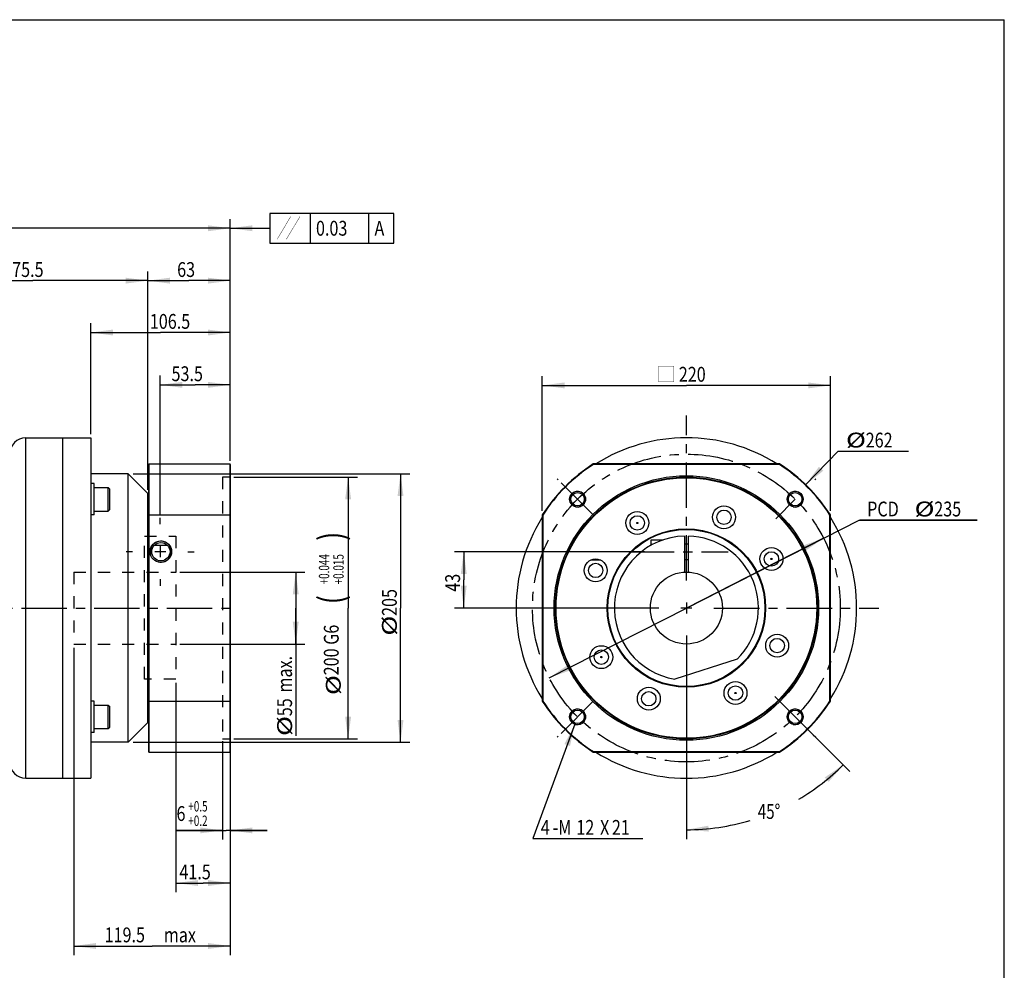
# Model space of a CAD drawing. Units: millimetres. Extents: x 20 to 1662, y 20 to 1169.
# Drawn here: x 910 to 1662, y 443 to 1169 of the extents above; entities that cross this region are included whole.
import ezdxf

# ---------------------------------------------------------------- set-up
doc = ezdxf.new("R2010")
doc.units = ezdxf.units.MM
doc.header["$LTSCALE"] = 92.51
for name, pattern in [('CENTER', [0.6, 0.375, -0.075, 0.075, -0.075]), ('DOT', [0.2, 0.1, -0.1]), ('HIDDEN', [0.2, 0.1, -0.1])]:
    doc.linetypes.add(name, pattern=pattern)
doc.layers.get('0').update_dxf_attribs({"linetype": 'CONTINUOUS'})
for name, color, linetype in [('02___PRT_ALL_AXES', 7, 'CONTINUOUS'), ('03__ASM_ALL_CURVES', 7, 'CONTINUOUS'), ('7_ALL_FEATURES', 7, 'CONTINUOUS')]:
    doc.layers.add(name, color=color, linetype=linetype)
doc.styles.get("Standard").update_dxf_attribs({"font": 'txt', "width": 0.8})
doc.styles.add('TEXTSTYLE_1', font='txt', dxfattribs={"width": 0.7})
doc.dimstyles.new('DIMSTYLE_1', dxfattribs={"dimtxt": 11.312, "dimasz": 16.968, "dimexe": 0.18, "dimexo": 0.0625, "dimgap": 0.09, "dimtad": 1, "dimdec": 3, "dimdsep": 46, "dimtxsty": 'STANDARD', "dimblk": '_FILLED', "dimblk1": '_FILLED', "dimblk2": '_FILLED', "dimcen": 0.09, "dimadec": 0, "dimazin": 0, "dimtp": 0.001, "dimtm": 0.001, "dimtfac": 1, "dimtdec": 3, "dimtofl": 0, "dimtmove": 0, "dimatfit": 3, "dimldrblk": '_FILLED', "dimfxl": 1, "dimtolj": 1, "dimarcsym": 0})
doc.dimstyles.new('DIMSTYLE_10', dxfattribs={"dimtxt": 11.312, "dimasz": 16.968, "dimexe": 0.18, "dimexo": 0.0625, "dimgap": 0.09, "dimtad": 1, "dimtih": 1, "dimtoh": 1, "dimdec": 3, "dimdsep": 46, "dimtxsty": 'STANDARD', "dimblk": '_FILLED', "dimblk1": '_FILLED', "dimblk2": '_FILLED', "dimcen": 0.09, "dimadec": 0, "dimazin": 0, "dimtp": 0.1, "dimtm": 0.1, "dimtfac": 1, "dimtdec": 3, "dimtofl": 0, "dimtmove": 0, "dimatfit": 3, "dimldrblk": '_FILLED', "dimfxl": 1, "dimtolj": 1, "dimarcsym": 0})
doc.dimstyles.new('DIMSTYLE_12', dxfattribs={"dimtxt": 11.312, "dimasz": 16.968, "dimexe": 0.18, "dimexo": 0.0625, "dimgap": 0.09, "dimtad": 1, "dimdec": 3, "dimdsep": 46, "dimtxsty": 'STANDARD', "dimblk": '_FILLED', "dimblk1": '_FILLED', "dimblk2": '_FILLED', "dimcen": 0.09, "dimadec": 0, "dimazin": 0, "dimtol": 1, "dimtp": 0.044, "dimtm": -0.015, "dimtfac": 0.7, "dimtdec": 3, "dimtofl": 0, "dimtmove": 0, "dimatfit": 3, "dimldrblk": '_FILLED', "dimfxl": 1, "dimtolj": 1, "dimarcsym": 0})
doc.dimstyles.new('DIMSTYLE_13', dxfattribs={"dimtxt": 11.312, "dimasz": 16.968, "dimexe": 0.18, "dimexo": 0.0625, "dimgap": 0.09, "dimtad": 1, "dimdec": 3, "dimdsep": 46, "dimtxsty": 'STANDARD', "dimblk": '_FILLED', "dimblk1": '_FILLED', "dimblk2": '_FILLED', "dimcen": 0.09, "dimadec": 0, "dimazin": 0, "dimtol": 1, "dimtp": 0.5, "dimtm": -0.2, "dimtfac": 0.7, "dimtdec": 3, "dimtofl": 0, "dimtmove": 0, "dimatfit": 3, "dimldrblk": '_FILLED', "dimfxl": 1, "dimtolj": 1, "dimarcsym": 0})
doc.dimstyles.new('DIMSTYLE_2', dxfattribs={"dimtxt": 11.312, "dimasz": 16.968, "dimexe": 0.18, "dimexo": 0.0625, "dimgap": 0.09, "dimtad": 0, "dimtih": 1, "dimtoh": 1, "dimdec": 1, "dimdsep": 46, "dimtxsty": 'STANDARD', "dimblk": '_FILLED', "dimblk1": '_FILLED', "dimblk2": '_FILLED', "dimcen": 0.09, "dimadec": 0, "dimazin": 0, "dimtp": 0.5, "dimtm": 0.5, "dimtfac": 1, "dimtdec": 1, "dimtofl": 0, "dimtmove": 0, "dimatfit": 3, "dimldrblk": '_FILLED', "dimfxl": 1, "dimtolj": 1, "dimarcsym": 0})
doc.dimstyles.new('DIMSTYLE_4', dxfattribs={"dimtxt": 11.312, "dimasz": 16.968, "dimexe": 0.18, "dimexo": 0.0625, "dimgap": 0.09, "dimtad": 1, "dimdec": 3, "dimdsep": 46, "dimtxsty": 'STANDARD', "dimblk": '_FILLED', "dimblk1": '_FILLED', "dimblk2": '_FILLED', "dimcen": 0.09, "dimadec": 0, "dimazin": 0, "dimtp": 0.15, "dimtm": 0.15, "dimtfac": 1, "dimtdec": 3, "dimtofl": 0, "dimtmove": 0, "dimatfit": 3, "dimldrblk": '_FILLED', "dimfxl": 1, "dimtolj": 1, "dimarcsym": 0})
doc.dimstyles.new('DIMSTYLE_6', dxfattribs={"dimtxt": 11.312, "dimasz": 16.968, "dimexe": 0.18, "dimexo": 0.0625, "dimgap": 0.09, "dimtad": 1, "dimdec": 3, "dimdsep": 46, "dimtxsty": 'STANDARD', "dimblk": '_FILLED', "dimblk1": '_FILLED', "dimblk2": '_FILLED', "dimcen": 0.09, "dimadec": 0, "dimazin": 0, "dimtp": 0.2, "dimtm": 0.2, "dimtfac": 1, "dimtdec": 3, "dimtofl": 0, "dimtmove": 0, "dimatfit": 3, "dimldrblk": '_FILLED', "dimfxl": 1, "dimtolj": 1, "dimarcsym": 0})

# ---------------------------------------------------------------- blocks, each defined once
blk = doc.blocks.new('_FILLED')
at = {"color": 0, "linetype": 'BYBLOCK'}
blk.add_solid([(0, 0), (-1, 0.133), (-1, -0.133)], dxfattribs=at)
blk = doc.blocks.new('*D0')
at = {"color": 2, "linetype": 'CONTINUOUS'}
for p, q in [((1029.46, 662.61), (1029.46, 502.65)), ((1070.96, 607.3), (1070.96, 502.65)), ((1029.46, 509.72), (1050.21, 509.72)), ((1070.96, 509.72), (1050.21, 509.72))]:
    blk.add_line(p, q, dxfattribs=at)
at = {"color": 2, "linetype": 'CONTINUOUS', "xscale": 16.968, "yscale": 16.968, "zscale": 16.968, "rotation": 180}
blk.add_blockref('_FILLED', (1029.46, 509.72), dxfattribs=at)
at = {"color": 2, "linetype": 'CONTINUOUS', "xscale": 16.968, "yscale": 16.968, "zscale": 16.968}
blk.add_blockref('_FILLED', (1070.96, 509.72), dxfattribs=at)
at = {"color": 2, "linetype": 'CONTINUOUS', "width": 0.8}
blk.add_text('41.5', height=11.312, dxfattribs=at).set_placement((1032.11, 512.55))
blk = doc.blocks.new('*D1')
at = {"color": 2, "linetype": 'CONTINUOUS'}
for p, q in [((1017.46, 791.52), (1017.46, 897.21)), ((1070.96, 832.15), (1070.96, 897.21)), ((1017.46, 890.14), (1044.21, 890.14)), ((1070.96, 890.14), (1044.21, 890.14))]:
    blk.add_line(p, q, dxfattribs=at)
at = {"color": 2, "linetype": 'CONTINUOUS', "xscale": 16.968, "yscale": 16.968, "zscale": 16.968, "rotation": 180}
blk.add_blockref('_FILLED', (1017.46, 890.14), dxfattribs=at)
at = {"color": 2, "linetype": 'CONTINUOUS', "xscale": 16.968, "yscale": 16.968, "zscale": 16.968}
blk.add_blockref('_FILLED', (1070.96, 890.14), dxfattribs=at)
at = {"color": 2, "linetype": 'CONTINUOUS', "width": 0.8}
blk.add_text('53.5', height=11.312, dxfattribs=at).set_placement((1026.11, 892.97))
blk = doc.blocks.new('*D2')
at = {"color": 2, "linetype": 'CONTINUOUS'}
for p, q in [((1007.96, 825.05), (1007.96, 976.79)), ((1070.96, 832.15), (1070.96, 976.79)), ((1007.96, 969.72), (1039.46, 969.72)), ((1070.96, 969.72), (1039.46, 969.72))]:
    blk.add_line(p, q, dxfattribs=at)
at = {"color": 2, "linetype": 'CONTINUOUS', "xscale": 16.968, "yscale": 16.968, "zscale": 16.968, "rotation": 180}
blk.add_blockref('_FILLED', (1007.96, 969.72), dxfattribs=at)
at = {"color": 2, "linetype": 'CONTINUOUS', "xscale": 16.968, "yscale": 16.968, "zscale": 16.968}
blk.add_blockref('_FILLED', (1070.96, 969.72), dxfattribs=at)
at = {"color": 2, "linetype": 'CONTINUOUS', "width": 0.8}
blk.add_text('63', height=11.312, dxfattribs=at).set_placement((1030.41, 972.55))
blk = doc.blocks.new('*D3')
at = {"color": 2, "linetype": 'CONTINUOUS'}
for p, q in [((964.46, 852.55), (964.46, 937.19)), ((1070.96, 832.15), (1070.96, 937.19)), ((964.46, 930.12), (1017.71, 930.12)), ((1070.96, 930.12), (1017.71, 930.12))]:
    blk.add_line(p, q, dxfattribs=at)
at = {"color": 2, "linetype": 'CONTINUOUS', "xscale": 16.968, "yscale": 16.968, "zscale": 16.968, "rotation": 180}
blk.add_blockref('_FILLED', (964.46, 930.12), dxfattribs=at)
at = {"color": 2, "linetype": 'CONTINUOUS', "xscale": 16.968, "yscale": 16.968, "zscale": 16.968}
blk.add_blockref('_FILLED', (1070.96, 930.12), dxfattribs=at)
at = {"color": 2, "linetype": 'CONTINUOUS', "width": 0.8}
blk.add_text('106.5', height=11.312, dxfattribs=at).set_placement((1009.55, 932.95))
blk = doc.blocks.new('*D4')
at = {"color": 2, "linetype": 'CONTINUOUS'}
for p, q in [((706.46, 759.05), (706.46, 1016.79)), ((1070.96, 833.93), (1070.96, 1016.79)), ((706.46, 1009.72), (888.71, 1009.72)), ((1070.96, 1009.72), (888.71, 1009.72))]:
    blk.add_line(p, q, dxfattribs=at)
at = {"color": 2, "linetype": 'CONTINUOUS', "xscale": 16.968, "yscale": 16.968, "zscale": 16.968, "rotation": 180}
blk.add_blockref('_FILLED', (706.46, 1009.72), dxfattribs=at)
at = {"color": 2, "linetype": 'CONTINUOUS', "xscale": 16.968, "yscale": 16.968, "zscale": 16.968}
blk.add_blockref('_FILLED', (1070.96, 1009.72), dxfattribs=at)
at = {"color": 2, "linetype": 'CONTINUOUS', "width": 0.8}
blk.add_text('364.5', height=11.312, dxfattribs=at).set_placement((866.08, 1012.55))
blk = doc.blocks.new('*D5')
at = {"color": 2, "linetype": 'CONTINUOUS'}
for p, q in [((1419.25, 695.87), (1419.25, 543.34)), ((1489.43, 649.54), (1543.97, 595))]:
    blk.add_line(p, q, dxfattribs=at)
for start, end in [(300.42553, 315), (270, 286.74823)]:
    blk.add_arc((1419.25, 719.72), 169.31, start, end, dxfattribs=at)
for points in [[(1527.9, 586.94), (1538.97, 600), (1524.86, 590.3)], [(1436.08, 553.52), (1419.25, 550.41), (1436.31, 549)]]:
    blk.add_solid(points, dxfattribs=at)
at = {"color": 2, "linetype": 'CONTINUOUS', "width": 0.755556}
blk.add_text('45%%d', height=11.312, dxfattribs=at).set_placement((1473.69, 558.69))
blk = doc.blocks.new('*D6')
at = {"color": 2, "linetype": 'CONTINUOUS'}
for p, q in [((832.46, 840.05), (832.46, 976.79)), ((1007.96, 810.05), (1007.96, 976.79)), ((832.46, 969.72), (920.21, 969.72)), ((1007.96, 969.72), (920.21, 969.72))]:
    blk.add_line(p, q, dxfattribs=at)
at = {"color": 2, "linetype": 'CONTINUOUS', "xscale": 16.968, "yscale": 16.968, "zscale": 16.968, "rotation": 180}
blk.add_blockref('_FILLED', (832.46, 969.72), dxfattribs=at)
at = {"color": 2, "linetype": 'CONTINUOUS', "xscale": 16.968, "yscale": 16.968, "zscale": 16.968}
blk.add_blockref('_FILLED', (1007.96, 969.72), dxfattribs=at)
at = {"color": 2, "linetype": 'CONTINUOUS', "width": 0.8}
blk.add_text('175.5', height=11.312, dxfattribs=at).set_placement((897.58, 972.55))
blk = doc.blocks.new('*D7')
at = {"color": 2, "linetype": 'CONTINUOUS'}
for p, q in [((951.46, 689.4), (951.46, 454.56)), ((1070.96, 645.87), (1070.96, 454.56)), ((951.46, 461.63), (1011.21, 461.63)), ((1070.96, 461.63), (1011.21, 461.63))]:
    blk.add_line(p, q, dxfattribs=at)
at = {"color": 2, "linetype": 'CONTINUOUS', "xscale": 16.968, "yscale": 16.968, "zscale": 16.968, "rotation": 180}
blk.add_blockref('_FILLED', (951.46, 461.63), dxfattribs=at)
at = {"color": 2, "linetype": 'CONTINUOUS', "xscale": 16.968, "yscale": 16.968, "zscale": 16.968}
blk.add_blockref('_FILLED', (1070.96, 461.63), dxfattribs=at)
at = {"color": 2, "linetype": 'CONTINUOUS', "width": 0.8}
for s, p in [('119.5', (975.01, 464.46)), ('max', (1020.26, 464.46))]:
    blk.add_text(s, height=11.312, dxfattribs=at).set_placement(p)
blk = doc.blocks.new('*D20')
at = {"color": 2, "linetype": 'CONTINUOUS'}
for p, q in [((1032.43, 747.22), (1128.03, 747.22)), ((1120.96, 747.22), (1120.96, 719.72)), ((1120.96, 692.22), (1120.96, 719.72)), ((1120.96, 719.72), (1120.96, 622.01)), ((1032.43, 692.22), (1128.03, 692.22))]:
    blk.add_line(p, q, dxfattribs=at)
at = {"color": 2, "linetype": 'CONTINUOUS', "xscale": 16.968, "yscale": 16.968, "zscale": 16.968}
for p, rotation in [((1120.96, 747.22), 90), ((1120.96, 692.22), 270)]:
    blk.add_blockref('_FILLED', p, dxfattribs=dict(at, rotation=rotation))
at = {"color": 2, "linetype": 'CONTINUOUS'}
for s, width, p in [('max.', 0.8, (1118.13, 655.19)), ('55', 0.8, (1118.13, 637.09)), ('%%c', 1.333333, (1118.13, 622.01))]:
    blk.add_text(s, height=11.312, rotation=90, dxfattribs=dict(at, width=width)).set_placement(p)
blk = doc.blocks.new('*D21')
at = {"color": 2, "linetype": 'CONTINUOUS'}
for p, q in [((1387.32, 762.72), (1242.18, 762.72)), ((1249.25, 762.72), (1249.25, 741.22)), ((1249.25, 719.72), (1249.25, 741.22)), ((1387.32, 719.72), (1242.18, 719.72))]:
    blk.add_line(p, q, dxfattribs=at)
at = {"color": 2, "linetype": 'CONTINUOUS', "xscale": 16.968, "yscale": 16.968, "zscale": 16.968}
for p, rotation in [((1249.25, 762.72), 90), ((1249.25, 719.72), 270)]:
    blk.add_blockref('_FILLED', p, dxfattribs=dict(at, rotation=rotation))
at = {"color": 2, "linetype": 'CONTINUOUS', "width": 0.8}
blk.add_text('43', height=11.312, rotation=90, dxfattribs=at).set_placement((1246.42, 732.18))
blk = doc.blocks.new('*D26')
at = {"color": 2, "linetype": 'CONTINUOUS'}
for p, q in [((996.83, 822.22), (1208.03, 822.22)), ((1200.96, 822.22), (1200.96, 719.72)), ((1200.96, 617.22), (1200.96, 719.72)), ((996.83, 617.22), (1208.03, 617.22))]:
    blk.add_line(p, q, dxfattribs=at)
at = {"color": 2, "linetype": 'CONTINUOUS', "xscale": 16.968, "yscale": 16.968, "zscale": 16.968}
for p, rotation in [((1200.96, 822.22), 90), ((1200.96, 617.22), 270)]:
    blk.add_blockref('_FILLED', p, dxfattribs=dict(at, rotation=rotation))
at = {"color": 2, "linetype": 'CONTINUOUS'}
for s, width, p in [('205', 0.8, (1198.13, 713.69)), ('%%c', 1.333333, (1198.13, 698.61))]:
    blk.add_text(s, height=11.312, rotation=90, dxfattribs=dict(at, width=width)).set_placement(p)
blk = doc.blocks.new('*D27')
at = {"color": 2, "linetype": 'CONTINUOUS'}
for p, q in [((1309.25, 793.9), (1309.25, 896.79)), ((1529.25, 793.9), (1529.25, 896.79)), ((1309.25, 889.72), (1419.25, 889.72)), ((1529.25, 889.72), (1419.25, 889.72))]:
    blk.add_line(p, q, dxfattribs=at)
at = {"color": 2, "linetype": 'CONTINUOUS', "xscale": 16.968, "yscale": 16.968, "zscale": 16.968, "rotation": 180}
blk.add_blockref('_FILLED', (1309.25, 889.72), dxfattribs=at)
at = {"color": 2, "linetype": 'CONTINUOUS', "xscale": 16.968, "yscale": 16.968, "zscale": 16.968}
blk.add_blockref('_FILLED', (1529.25, 889.72), dxfattribs=at)
at = {"color": 2, "linetype": 'CONTINUOUS', "width": 0.8}
blk.add_text('220', height=11.312, dxfattribs=at).set_placement((1413.45, 892.55))
blk = doc.blocks.new('*D28')
at = {"color": 2, "linetype": 'CONTINUOUS'}
for p, q in [((1510.32, 813.88), (1535.09, 839.49)), ((1535.09, 839.49), (1535.43, 839.49)), ((1535.43, 839.49), (1588.97, 839.49))]:
    blk.add_line(p, q, dxfattribs=at)
at = {"color": 2, "linetype": 'CONTINUOUS', "xscale": 16.968, "yscale": 16.968, "zscale": 16.968, "rotation": 225.9533215301}
blk.add_blockref('_FILLED', (1510.32, 813.88), dxfattribs=at)
at = {"color": 2, "linetype": 'CONTINUOUS'}
for s, width, p in [('%%c', 1.333333, (1541.09, 842.31)), ('262', 0.8, (1556.17, 842.31))]:
    blk.add_text(s, height=11.312, dxfattribs=dict(at, width=width)).set_placement(p)
blk = doc.blocks.new('*D29')
at = {"color": 2, "linetype": 'CONTINUOUS'}
for p, q in [((1073.78, 819.72), (1168.03, 819.72)), ((1160.96, 819.72), (1160.96, 719.72)), ((1160.96, 619.72), (1160.96, 719.72)), ((1073.78, 619.72), (1168.03, 619.72))]:
    blk.add_line(p, q, dxfattribs=at)
at = {"color": 2, "linetype": 'CONTINUOUS', "xscale": 16.968, "yscale": 16.968, "zscale": 16.968}
for p, rotation in [((1160.96, 819.72), 90), ((1160.96, 619.72), 270)]:
    blk.add_blockref('_FILLED', p, dxfattribs=dict(at, rotation=rotation))
at = {"color": 2, "linetype": 'CONTINUOUS'}
for s, height, width, p in [(')', 18.95, 0.8, (1157.56, 771.04)), ('(', 18.95, 0.8, (1157.56, 722.63)), ('200 G6', 11.312, 0.8, (1153.74, 668.33)), ('%%c', 11.312, 1.333333, (1155.3, 653.25))]:
    blk.add_text(s, height=height, rotation=90, dxfattribs=dict(at, width=width)).set_placement(p)
at = {"color": 2, "linetype": 'CONTINUOUS', "style": 'TEXTSTYLE_1', "width": 0.7}
for s, p in [('+0.044', (1146.53, 737.79)), ('+0.015', (1157.56, 737.79))]:
    blk.add_text(s, height=7.918, rotation=90, dxfattribs=at).set_placement(p)
blk = doc.blocks.new('*D30')
at = {"color": 2, "linetype": 'CONTINUOUS'}
for p, q in [((1064.96, 618), (1064.96, 542.84)), ((1070.96, 608.22), (1070.96, 542.84)), ((1064.96, 549.91), (1029.9, 549.91)), ((1029.9, 549.91), (1067.96, 549.91)), ((1099.24, 549.91), (1067.96, 549.91)), ((1070.96, 549.91), (1099.24, 549.91))]:
    blk.add_line(p, q, dxfattribs=at)
at = {"color": 2, "linetype": 'CONTINUOUS', "xscale": 16.968, "yscale": 16.968, "zscale": 16.968}
blk.add_blockref('_FILLED', (1064.96, 549.91), dxfattribs=at)
at = {"color": 2, "linetype": 'CONTINUOUS', "xscale": 16.968, "yscale": 16.968, "zscale": 16.968, "rotation": 180}
blk.add_blockref('_FILLED', (1070.96, 549.91), dxfattribs=at)
at = {"color": 2, "linetype": 'CONTINUOUS', "style": 'TEXTSTYLE_1', "width": 0.7}
for s, p in [('+0.5', (1038.95, 564.34)), ('+0.2', (1038.95, 553.31))]:
    blk.add_text(s, height=7.918, dxfattribs=at).set_placement(p)
at = {"color": 2, "linetype": 'CONTINUOUS', "width": 0.8}
blk.add_text('6', height=11.31, dxfattribs=at).set_placement((1029.9, 557.13))
blk = doc.blocks.new('*D31')
at = {"color": 2, "linetype": 'CONTINUOUS'}
for p, q in [((1419.25, 719.72), (1551.24, 786.85)), ((1551.24, 786.85), (1641.32, 786.85)), ((1641.32, 786.85), (1551.58, 786.85)), ((1523.98, 772.99), (1419.25, 719.72)), ((1314.51, 666.46), (1419.25, 719.72))]:
    blk.add_line(p, q, dxfattribs=at)
at = {"color": 2, "linetype": 'CONTINUOUS', "xscale": 16.968, "yscale": 16.968, "zscale": 16.968}
for p, rotation in [((1523.98, 772.99), 26.956095301), ((1314.51, 666.46), 206.956095301)]:
    blk.add_blockref('_FILLED', p, dxfattribs=dict(at, rotation=rotation))
at = {"color": 2, "linetype": 'CONTINUOUS'}
for s, width, p in [('PCD ', 0.8, (1557.24, 789.68)), ('%%c', 1.333333, (1593.43, 789.68)), ('235', 0.8, (1608.52, 789.68))]:
    blk.add_text(s, height=11.312, dxfattribs=dict(at, width=width)).set_placement(p)
blk = doc.blocks.new('*D32')
at = {"color": 2, "linetype": 'CONTINUOUS'}
for p, q in [((1334.09, 631.01), (1302.06, 543.71)), ((1302.06, 543.71), (1302.4, 543.71)), ((1302.4, 543.71), (1386.11, 543.71))]:
    blk.add_line(p, q, dxfattribs=at)
at = {"color": 2, "linetype": 'CONTINUOUS', "xscale": 16.968, "yscale": 16.968, "zscale": 16.968, "rotation": 69.8489273116}
blk.add_blockref('_FILLED', (1334.09, 631.01), dxfattribs=at)
at = {"color": 2, "linetype": 'CONTINUOUS', "width": 0.8}
for s, height, p in [('4', 11.31, (1308.06, 546.54)), ('-M', 11.312, (1317.11, 546.54)), ('12', 11.312, (1335.21, 546.54)), ('X', 11.31, (1353.31, 546.54)), ('21', 11.312, (1362.36, 546.54))]:
    blk.add_text(s, height=height, dxfattribs=at).set_placement(p)

msp = doc.modelspace()

# ---------------------------------------------------------------- linework, layer by layer
at = {"color": 1, "linetype": 'CONTINUOUS'}
for p in [(20, 1169), (1662, 20)]:
    msp.add_line(p, (1662, 1169), dxfattribs=at)
at = {"color": 2, "linetype": 'CONTINUOUS'}
for p, q in [((1101.0627, 1021.0367), (1101.0627, 998.4127)), ((1195.8007, 1021.0367), (1101.0627, 1021.0367)), ((1132.1707, 998.4127), (1132.1707, 1021.0367)), ((1176.8531, 998.4127), (1176.8531, 1021.0367)), ((1195.8007, 998.4127), (1195.8007, 1021.0367)), ((1070.9562, 1009.7247), (1084.0947, 1009.7247)), ((1084.0947, 1009.7247), (1101.0627, 1009.7247)), ((1101.0627, 998.4127), (1195.8007, 998.4127))]:
    msp.add_line(p, q, dxfattribs=at)
at = {"color": 7, "linetype": 'CONTINUOUS'}
for p, q in [((966.9562, 814.8098), (964.4562, 814.8098)), ((966.9562, 790.8098), (966.9562, 814.8098)), ((966.9562, 811.8098), (977.7562, 811.8098)), ((977.7562, 793.8098), (977.7562, 811.8098)), ((977.7562, 811.8098), (978.9562, 810.6098)), ((978.9562, 795.0098), (978.9562, 810.6098)), ((966.9562, 790.8098), (964.4562, 790.8098)), ((966.9562, 793.8098), (977.7562, 793.8098)), ((977.7562, 793.8098), (978.9562, 795.0098)), ((966.9562, 648.6397), (964.4562, 648.6397)), ((966.9562, 624.6397), (966.9562, 648.6397)), ((966.9562, 645.6397), (977.7562, 645.6397)), ((977.7562, 645.6397), (978.9562, 644.4397)), ((977.7562, 627.6397), (977.7562, 645.6397)), ((978.9562, 628.8397), (978.9562, 644.4397)), ((966.9562, 624.6397), (964.4562, 624.6397)), ((966.9562, 627.6397), (977.7562, 627.6397)), ((977.7562, 627.6397), (978.9562, 628.8397))]:
    msp.add_line(p, q, dxfattribs=at)
at = {"color": 2, "linetype": 'CONTINUOUS', "const_width": 0.3}
for points in [[(1106.7187, 1001.2407), (1117.088, 1018.6801)], [(1113.7887, 1001.2407), (1124.1581, 1018.6801)], [(1397.894, 892.5528), (1409.6774, 892.5528), (1409.6774, 904.3361), (1397.894, 904.3361), (1397.894, 892.5528)]]:
    msp.add_lwpolyline(points, dxfattribs=at)
at = {"color": 2, "linetype": 'CONTINUOUS'}
for centre, radius in [((1336.1604, 802.8098), 6), ((1502.3305, 802.8098), 6), ((1017.9562, 762.7247), 8), ((1336.1604, 636.6397), 6), ((1502.3305, 636.6397), 6)]:
    msp.add_arc(centre, radius, 255, 195, dxfattribs=at)
msp.add_solid([(1087.9242, 1011.9887), (1070.9562, 1009.7247), (1087.9242, 1007.4607)], dxfattribs=at)
at = {"layer": '02___PRT_ALL_AXES', "color": 2, "linetype": 'CENTER'}
for p, q in [((1419.2455, 740.7497), (1419.2455, 866.6927)), ((1321.2935, 817.6767), (1320.5206, 818.4496)), ((1323.7452, 815.225), (1351.8002, 787.17)), ((1517.1974, 817.6767), (1517.9703, 818.4496)), ((1487.4636, 787.9429), (1502.3305, 802.8098)), ((1017.4562, 783.7497), (1017.4562, 788.6927)), ((996.4312, 762.7247), (991.4882, 762.7247)), ((1038.4812, 762.7247), (1043.4242, 762.7247)), ((1375.2775, 762.7247), (1451.2135, 762.7247)), ((1017.4562, 741.6997), (1017.4562, 736.7567)), ((689.4882, 719.7247), (1076.9847, 719.7247)), ((1398.2205, 719.7247), (1272.2775, 719.7247)), ((1440.2705, 719.7247), (1566.2135, 719.7247)), ((1419.2455, 698.6997), (1419.2455, 572.7567)), ((1323.5421, 624.0213), (1351.8002, 652.2795)), ((1486.6907, 652.2795), (1517.9703, 620.9999)), ((1321.2935, 621.7728), (1320.5206, 620.9999))]:
    msp.add_line(p, q, dxfattribs=at)
at = {"layer": '02___PRT_ALL_AXES', "color": 7, "linetype": 'CONTINUOUS'}
for p, q in [((914.9562, 849.7247), (964.4562, 849.7247)), ((942.9562, 849.7247), (942.9562, 589.7247)), ((1013.0952, 767.6413), (1022.8172, 767.6413)), ((1392.2455, 771.7247), (1401.2755, 771.7247)), ((1392.2455, 767.6413), (1392.2455, 771.7234)), ((1417.7455, 768.7247), (1420.7455, 768.7247)), ((1353.8391, 756.2664), (1346.2137, 756.2664)), ((1417.7455, 756.7247), (1420.7455, 756.7247)), ((914.9562, 589.7247), (964.4562, 589.7247))]:
    msp.add_line(p, q, dxfattribs=at)
at = {"layer": '02___PRT_ALL_AXES', "color": 2, "linetype": 'CONTINUOUS'}
for p, q in [((1017.4562, 766.9297), (1017.4562, 758.5197)), ((1021.6612, 762.7247), (1013.2512, 762.7247)), ((1419.2455, 723.9297), (1419.2455, 715.5197)), ((1423.4505, 719.7247), (1415.0405, 719.7247))]:
    msp.add_line(p, q, dxfattribs=at)
at = {"layer": '02___PRT_ALL_AXES', "color": 2, "linetype": 'CENTER'}
msp.add_circle((1419.2455, 719.7247), 117.5, dxfattribs=at)
at = {"layer": '02___PRT_ALL_AXES', "color": 7, "linetype": 'CONTINUOUS'}
for centre, radius in [((1447.9467, 789.0157), 8.75), ((1381.7455, 784.6766), 5.5), ((1447.9467, 789.0157), 5.5), ((1484.1974, 757.2247), 5.5), ((1349.9545, 748.426), 8.75), ((1349.9545, 748.426), 5.5), ((1488.5364, 691.0235), 8.75), ((1488.5364, 691.0235), 5.5), ((1354.2936, 682.2247), 5.5), ((1390.5442, 650.4338), 8.75), ((1390.5442, 650.4338), 5.5), ((1456.7455, 654.7728), 5.5)]:
    msp.add_circle(centre, radius, dxfattribs=at)
at = {"layer": '03__ASM_ALL_CURVES', "color": 2, "linetype": 'DOT'}
for p, q in [((1070.9562, 819.7247), (1064.9562, 819.7247)), ((1064.9562, 819.7247), (1064.9562, 619.7247)), ((1070.9562, 619.7247), (1070.9562, 819.7247)), ((1005.4562, 774.7043), (1029.4562, 774.7043)), ((1005.4562, 665.4414), (1005.4562, 774.7043)), ((1029.4562, 774.7043), (1029.4562, 665.4414)), ((951.4562, 747.2247), (1029.4562, 747.2247)), ((951.4562, 747.2247), (951.4562, 692.2247)), ((951.4562, 692.2247), (1029.4562, 692.2247)), ((1029.4562, 665.4414), (1005.4562, 665.4414)), ((1064.9562, 619.7247), (1070.9562, 619.7247))]:
    msp.add_line(p, q, dxfattribs=at)
at = {"layer": '7_ALL_FEATURES', "color": 7, "linetype": 'CONTINUOUS'}
for p, q in [((914.9562, 589.7247), (914.9562, 849.7247)), ((964.4562, 849.7247), (964.4562, 589.7247)), ((1008.4562, 829.3247), (1008.8562, 829.7247)), ((1008.4562, 829.3247), (1008.4562, 610.1247)), ((1008.8562, 829.7247), (1008.8562, 609.7247)), ((1008.8562, 829.7247), (1070.5562, 829.7247)), ((1070.5562, 829.7247), (1070.5562, 609.7247)), ((1070.9562, 829.3247), (1070.5562, 829.7247)), ((1070.9562, 829.3247), (1070.9562, 610.1247)), ((1348.2229, 829.3247), (1348.1048, 829.7247)), ((1490.3862, 829.7247), (1348.1048, 829.7247)), ((1490.268, 829.3247), (1348.2229, 829.3247)), ((1490.268, 829.3247), (1490.3862, 829.7247)), ((992.9562, 822.2247), (964.4562, 822.2247)), ((992.9562, 617.2247), (992.9562, 822.2247)), ((1007.9562, 807.2247), (992.9562, 822.2247)), ((1008.4562, 807.7247), (1007.9562, 807.2247)), ((1007.9562, 632.2247), (1007.9562, 807.2247)), ((1008.4562, 790.7473), (1008.8562, 790.8655)), ((1008.8562, 790.8655), (1070.5562, 790.8655)), ((1070.9562, 790.7473), (1070.5562, 790.8655)), ((1309.2455, 790.8655), (1309.2455, 648.584)), ((1309.6455, 790.7473), (1309.2455, 790.8655)), ((1309.6455, 790.7473), (1309.6455, 648.7022)), ((1528.8455, 790.7473), (1529.2455, 790.8655)), ((1528.8455, 648.7022), (1528.8455, 790.7473)), ((1529.2455, 648.584), (1529.2455, 790.8655)), ((1417.7455, 774.7043), (1417.7455, 747.1838)), ((1420.7455, 747.1838), (1420.7455, 774.7043)), ((1457.9454, 680.6438), (1410.3958, 665.4414)), ((1008.8562, 648.584), (1008.4562, 648.7022)), ((1008.8562, 648.584), (1070.5562, 648.584)), ((1070.9562, 648.7022), (1070.5562, 648.584)), ((1309.6455, 648.7022), (1309.2455, 648.584)), ((1528.8455, 648.7022), (1529.2455, 648.584)), ((1007.9562, 632.2247), (992.9562, 617.2247)), ((1008.4562, 631.7247), (1007.9562, 632.2247)), ((992.9562, 617.2247), (964.4562, 617.2247)), ((1008.4562, 610.1247), (1008.8562, 609.7247)), ((1008.8562, 609.7247), (1070.5562, 609.7247)), ((1070.9562, 610.1247), (1070.5562, 609.7247)), ((1348.2229, 610.1247), (1348.1048, 609.7247)), ((1348.1048, 609.7247), (1490.3862, 609.7247)), ((1348.2229, 610.1247), (1490.268, 610.1247)), ((1490.268, 610.1247), (1490.3862, 609.7247))]:
    msp.add_line(p, q, dxfattribs=at)
for centre, radius in [((1419.2455, 719.7247), 101), ((1419.2455, 719.7247), 100), ((1419.2455, 719.7247), 99.5), ((1336.1604, 802.8098), 6.05), ((1336.1604, 802.8098), 5.15), ((1502.3305, 802.8098), 6.05), ((1502.3305, 802.8098), 5.15), ((1381.7455, 784.6766), 8.75), ((1419.2455, 719.7247), 60.5), ((1419.2455, 719.7247), 60), ((1017.9562, 762.7247), 8.2), ((1017.9562, 762.7247), 7), ((1484.1974, 757.2247), 8.75), ((1419.2455, 719.7247), 27.5), ((1354.2936, 682.2247), 8.75), ((1456.7455, 654.7728), 8.75), ((1336.1604, 636.6397), 6.05), ((1336.1604, 636.6397), 5.15), ((1502.3305, 636.6397), 6.05), ((1502.3305, 636.6397), 5.15)]:
    msp.add_circle(centre, radius, dxfattribs=at)
at = {"layer": '7_ALL_FEATURES', "color": 2, "linetype": 'CENTER'}
for centre in [(1381.7455, 784.6766), (1484.1974, 757.2247), (1456.7455, 654.7728)]:
    msp.add_circle(centre, 0.45, dxfattribs=at)
at = {"layer": '7_ALL_FEATURES', "color": 8, "linetype": 'HIDDEN'}
msp.add_circle((1354.2936, 682.2247), 0.45, dxfattribs=at)
at = {"layer": '7_ALL_FEATURES', "color": 7, "linetype": 'CONTINUOUS'}
for centre, radius, start, end in [((914.9562, 837.2247), 12.5, 90, 180), ((1419.2455, 719.7247), 130, 57.8756001, 122.1243999), ((1419.2455, 719.7247), 131, 122.8921099, 147.1078901), ((1419.2455, 719.7247), 130.6, 122.943875, 147.056125), ((1419.2455, 719.7247), 130.6, 32.943875, 57.056125), ((1419.2455, 719.7247), 131, 32.8921099, 57.1078901), ((1419.2455, 719.7247), 130, 148.0022523, 211.9977477), ((1419.2455, 719.7247), 130, 328.0022523, 31.9977477), ((1419.2455, 719.7247), 55, 91.5628059, 260.7406517), ((1419.2455, 719.7247), 55, 314.7193483, 88.4371941), ((1419.2455, 719.7247), 131, 212.8921099, 237.1078901), ((1419.2455, 719.7247), 130.6, 212.943875, 237.056125), ((1419.2455, 719.7247), 130.6, 302.943875, 327.056125), ((1419.2455, 719.7247), 131, 302.8921099, 327.1078901), ((1419.2455, 719.7247), 130, 237.8756001, 302.1243999), ((914.9562, 602.2247), 12.5, 180, 270)]:
    msp.add_arc(centre, radius, start, end, dxfattribs=at)

# ---------------------------------------------------------------- texts
at = {"color": 2, "linetype": 'CONTINUOUS', "width": 0.8}
for s, p in [('0.03', (1136.4127, 1004.0687)), ('A', (1181.0951, 1004.0687))]:
    msp.add_text(s, height=11.312, dxfattribs=at).set_placement(p)

# ---------------------------------------------------------------- dimensions: what is measured, and where the dimension line sits
at = {"color": 2, "linetype": 'CONTINUOUS'}
for base, p1, p2, angle, dimstyle, picture, middle in [((706.4562, 1009.7247), (1070.9562, 833.9304), (706.4562, 759.0527), 180, 'DIMSTYLE_1', '*D4', (888.7062, 1018.2087)), ((1007.9562, 969.7247), (1070.9562, 832.1527), (1007.9562, 825.0527), 180, 'DIMSTYLE_1', '*D2', (1039.4562, 978.2087)), ((1017.4562, 890.1385), (1070.9562, 832.1527), (1017.4562, 791.5207), 180, 'DIMSTYLE_1', '*D1', (1044.2062, 898.6225)), ((1249.2455, 719.7247), (1387.3175, 762.7247), (1387.3175, 719.7247), 270, 'DIMSTYLE_4', '*D21', (1240.7615, 741.2247)), ((1029.4562, 509.7247), (1070.9562, 607.2967), (1029.4562, 662.6134), 180, 'DIMSTYLE_1', '*D0', (1050.2062, 518.2087))]:
    dim = msp.add_linear_dim(base=base, p1=p1, p2=p2, angle=angle, dimstyle=dimstyle, dxfattribs=at)
    dim.commit()
    dim.dimension.update_dxf_attribs({"geometry": picture, "text_midpoint": middle, "dimtype": 160})
for base, p1, p2, dimstyle, picture, middle in [((1007.9562, 969.7241), (832.4562, 840.0527), (1007.9562, 810.0527), 'DIMSTYLE_1', '*D6', (920.2062, 978.2081)), ((1070.9562, 930.1214), (964.4562, 852.5527), (1070.9562, 832.1527), 'DIMSTYLE_1', '*D3', (1032.1743, 938.6054)), ((1529.2455, 889.7247), (1309.2455, 793.9019), (1529.2455, 793.9019), 'DIMSTYLE_6', '*D27', (1427.0225, 898.2087)), ((1070.9562, 549.9138), (1064.9562, 617.9981), (1070.9562, 608.2237), 'DIMSTYLE_13', '*D30', (1045.5066, 562.7812))]:
    dim = msp.add_linear_dim(base=base, p1=p1, p2=p2, dimstyle=dimstyle, dxfattribs=at)
    dim.commit()
    dim.dimension.update_dxf_attribs({"geometry": picture, "text_midpoint": middle, "dimtype": 160})
dim = msp.add_diameter_dim_2p(p1=(1510.3225, 813.8841), p2=(1328.1685, 625.5654), dimstyle='DIMSTYLE_10', dxfattribs=at)
dim.commit()
dim.dimension.update_dxf_attribs({"geometry": '*D28', "text_midpoint": (1562.2027, 847.9707), "dimtype": 163})
for base, p1, p2, angle, text, dimstyle, picture, middle in [((1200.9562, 822.2247), (996.8256, 617.2247), (996.8256, 822.2247), 90, '%%c<>', 'DIMSTYLE_6', '*D26', (1192.4722, 719.7247)), ((1160.9562, 619.7247), (1073.7842, 819.7247), (1073.7842, 619.7247), 270, '%%c<>', 'DIMSTYLE_12', '*D29', (1148.0888, 719.7247)), ((1120.9562, 747.2247), (1032.4317, 692.2247), (1032.4317, 747.2247), 90, '%%c<>max.', 'DIMSTYLE_4', '*D20', (1112.4722, 656.7012))]:
    dim = msp.add_linear_dim(base=base, p1=p1, p2=p2, angle=angle, text=text, dimstyle=dimstyle, dxfattribs=at)
    dim.commit()
    dim.dimension.update_dxf_attribs({"geometry": picture, "text_midpoint": middle, "dimtype": 160})
for p1, p2, text, picture, middle in [((1523.9796, 772.9884), (1314.5114, 666.4611), 'PCD <>', '*D31', (1596.4512, 795.3341)), ((1334.0934, 631.007), (1338.2274, 642.2724), '&P164-M<>X&screw_dep1', '*D32', (1344.2565, 552.1914))]:
    dim = msp.add_diameter_dim_2p(p1=p1, p2=p2, text=text, dimstyle='DIMSTYLE_10', dxfattribs=at)
    dim.commit()
    dim.dimension.update_dxf_attribs({"geometry": picture, "text_midpoint": middle, "dimtype": 163})
dim = msp.add_angular_dim_2l(base=(1484.0383, 563.301), line1=((1419.2455, 695.8717), (1419.2455, 543.343)), line2=((1543.9662, 595.004), (1489.4308, 649.5394)), dimstyle='DIMSTYLE_2', dxfattribs=at)
dim.commit()
dim.dimension.update_dxf_attribs({"geometry": '*D5', "text_midpoint": (1486.5118, 564.3487), "dimtype": 162})
dim = msp.add_linear_dim(base=(1070.9562, 461.63), p1=(951.4562, 689.3967), p2=(1070.9562, 645.8742), text='<>max', dimstyle='DIMSTYLE_1', dxfattribs=at)
dim.commit()
dim.dimension.update_dxf_attribs({"geometry": '*D7', "text_midpoint": (1011.2062, 470.114), "dimtype": 160})

doc.saveas('drawing.dxf')
